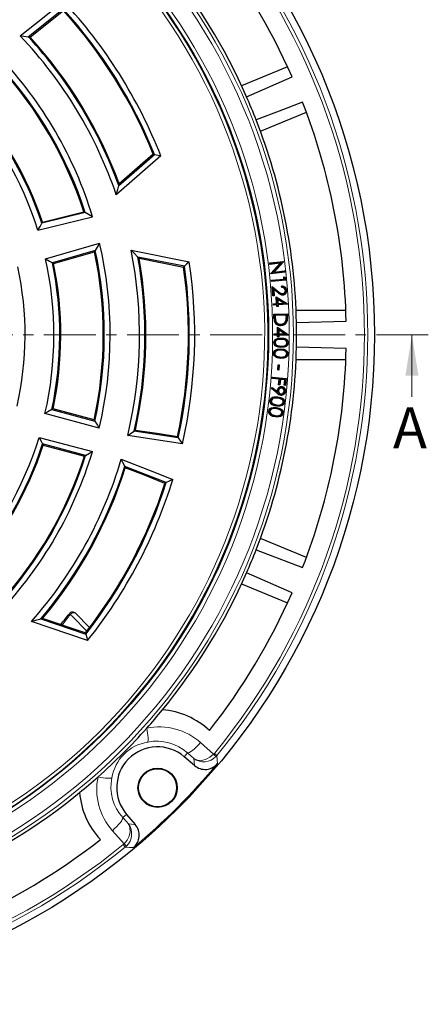
# Model space of a CAD drawing. Units: millimetres. Extents: x 0 to 420, y 0 to 297.
# Drawn here: x 161 to 211, y 110 to 231 of the extents above; entities that cross this region are included whole.
import ezdxf

# ---------------------------------------------------------------- set-up
doc = ezdxf.new("R2010")
doc.units = ezdxf.units.MM
doc.linetypes.add('CENTER', pattern=[10.16, 6.35, -1.27, 1.27, -1.27])
doc.styles.add('SLDTEXTSTYLE0', font='TXT', dxfattribs={"width": 0.605})

msp = doc.modelspace()

# ---------------------------------------------------------------- linework, layer by layer
at = {"color": 7, "linetype": 'Continuous', "lineweight": 25}
for p, q in [((166.6614, 231.8534), (162.323, 228.3796)), ((194.0435, 224.726), (188.4283, 222.4001)), ((189.0347, 221.0565), (194.5871, 223.517)), ((190.7244, 216.8568), (196.3396, 219.1828)), ((178.5471, 213.8361), (173.1053, 209.0706)), ((173.4041, 210.2063), (177.7648, 214.025)), ((177.6247, 214.0585), (173.456, 210.4079)), ((163.5172, 204.7392), (170.2005, 206.3808)), ((169.2944, 206.8917), (163.9916, 205.5892)), ((164.0724, 205.7354), (169.1372, 206.9794)), ((164.4536, 201.2446), (171.0622, 203.1646)), ((170.533, 202.2691), (165.2895, 200.7457)), ((165.4325, 200.6595), (170.4407, 202.1145)), ((174.9228, 202.2876), (182.0183, 200.8814)), ((181.4352, 200.3266), (175.7495, 201.4534)), ((175.8952, 201.3048), (181.3307, 200.2276)), ((191.8552, 200.7294), (193.5323, 200.9266)), ((191.8843, 200.7064), (191.8552, 200.7294)), ((191.8753, 200.5558), (191.8552, 200.7294)), ((193.1434, 200.7047), (191.8753, 200.5558)), ((191.8984, 200.5849), (191.8753, 200.5558)), ((191.8843, 200.7064), (193.5075, 200.8973)), ((191.8984, 200.5849), (191.8843, 200.7064)), ((193.2099, 200.739), (191.8984, 200.5849)), ((192.0053, 199.45), (193.1434, 200.7047)), ((192.033, 199.4415), (193.2099, 200.739)), ((193.5075, 200.8973), (192.3169, 199.5897)), ((193.5363, 200.8899), (192.3836, 199.6239)), ((193.2099, 200.739), (193.1434, 200.7047)), ((193.5075, 200.8973), (193.5099, 200.8985)), ((193.5099, 200.8985), (193.5323, 200.9266)), ((193.5099, 200.8985), (193.5363, 200.8899)), ((193.5323, 200.9266), (193.5363, 200.8899)), ((192.0327, 199.4413), (192.0053, 199.45)), ((192.0099, 199.4124), (192.0053, 199.45)), ((193.687, 199.6095), (192.0099, 199.4124)), ((192.0327, 199.4413), (192.0099, 199.4124)), ((192.033, 199.4415), (192.0327, 199.4413)), ((193.6578, 199.6325), (192.033, 199.4415)), ((192.3169, 199.5897), (193.6445, 199.7457)), ((192.3169, 199.5897), (192.3836, 199.6239)), ((192.3836, 199.6239), (193.6675, 199.7748)), ((193.6023, 198.9803), (193.5717, 199.0244)), ((193.5717, 199.0244), (193.7444, 198.9405)), ((193.5969, 198.7622), (193.5717, 199.0244)), ((193.6255, 198.7386), (193.6023, 198.9803)), ((193.6023, 198.9803), (193.7197, 198.9233)), ((193.6445, 199.7457), (193.6675, 199.7748)), ((193.6445, 199.7457), (193.6578, 199.6325)), ((193.6578, 199.6325), (193.687, 199.6095)), ((193.6675, 199.7748), (193.687, 199.6095)), ((193.7197, 198.9233), (193.7444, 198.9405)), ((193.7197, 198.9233), (193.7474, 198.6359)), ((193.7444, 198.9405), (193.7761, 198.6123)), ((192.0908, 198.6171), (193.5969, 198.7622)), ((192.1195, 198.5935), (192.0908, 198.6171)), ((192.1069, 198.4514), (192.0908, 198.6171)), ((193.7761, 198.6123), (192.1069, 198.4514)), ((192.1305, 198.48), (192.1069, 198.4514)), ((192.1195, 198.5935), (193.6255, 198.7386)), ((192.1305, 198.48), (192.1195, 198.5935)), ((193.7474, 198.6359), (192.1305, 198.48)), ((192.1937, 197.7856), (192.1629, 197.8435)), ((192.2507, 196.7032), (192.1629, 197.8435)), ((192.1629, 197.8435), (192.905, 197.2553)), ((192.2748, 196.7314), (192.1937, 197.7856)), ((192.1937, 197.7856), (192.8887, 197.2348)), ((193.3312, 197.7315), (193.3188, 197.8922)), ((193.3556, 197.7571), (193.3471, 197.8667)), ((193.6255, 198.7386), (193.5969, 198.7622)), ((193.7474, 198.6359), (193.7761, 198.6123)), ((192.2748, 196.7314), (192.2507, 196.7032)), ((192.4128, 196.7157), (192.2507, 196.7032)), ((192.3846, 196.7398), (192.2748, 196.7314)), ((192.8525, 197.1284), (192.3226, 197.5488)), ((192.3226, 197.5488), (192.3846, 196.7398)), ((192.3226, 197.5488), (192.3533, 197.4909)), ((192.3533, 197.4909), (192.4128, 196.7157)), ((192.8362, 197.1078), (192.3533, 197.4909)), ((192.3846, 196.7398), (192.4128, 196.7157)), ((192.6826, 196.5278), (192.6535, 196.5767)), ((192.6535, 196.5767), (194.0461, 195.7128)), ((192.7, 195.7699), (192.6535, 196.5767)), ((192.7277, 195.7452), (192.6826, 196.5278)), ((192.6826, 196.5278), (194.0125, 195.7027)), ((193.4541, 196.9564), (193.4521, 196.9826)), ((193.7964, 197.3756), (193.7702, 197.3736)), ((192.3071, 195.7473), (192.7, 195.7699)), ((192.3349, 195.7226), (192.3071, 195.7473)), ((192.317, 195.5787), (192.3071, 195.7473)), ((192.3416, 195.6064), (192.317, 195.5787)), ((192.7099, 195.6012), (192.317, 195.5787)), ((192.3349, 195.7226), (192.7277, 195.7452)), ((192.3416, 195.6064), (192.3349, 195.7226)), ((192.7346, 195.6289), (192.3416, 195.6064)), ((192.7277, 195.7452), (192.7, 195.7699)), ((192.7346, 195.6289), (192.7099, 195.6012)), ((192.7216, 195.3966), (192.7099, 195.6012)), ((192.7463, 195.4244), (192.7216, 195.3966)), ((192.8835, 195.406), (192.7216, 195.3966)), ((192.7463, 195.4244), (192.7346, 195.6289)), ((192.8558, 195.4307), (192.7463, 195.4244)), ((193.6494, 195.7983), (192.8043, 196.3255)), ((192.8043, 196.3255), (192.8372, 195.7515)), ((192.8043, 196.3255), (192.8334, 196.2764)), ((193.5654, 195.8197), (192.8334, 196.2764)), ((192.8334, 196.2764), (192.8619, 195.7792)), ((192.8372, 195.7515), (193.6494, 195.7983)), ((192.8372, 195.7515), (192.8619, 195.7792)), ((194.0125, 195.7027), (192.844, 195.6353)), ((192.844, 195.6353), (192.8558, 195.4307)), ((192.844, 195.6353), (192.8718, 195.6106)), ((192.8558, 195.4307), (192.8835, 195.406)), ((192.8619, 195.7792), (193.5654, 195.8197)), ((194.0483, 195.6785), (192.8718, 195.6106)), ((192.8718, 195.6106), (192.8835, 195.406)), ((193.6494, 195.7983), (193.5654, 195.8197)), ((194.0125, 195.7027), (194.0243, 195.6997)), ((194.0243, 195.6997), (194.0461, 195.7128)), ((194.0243, 195.6997), (194.0483, 195.6785)), ((194.0461, 195.7128), (194.0483, 195.6785)), ((192.3664, 194.4593), (194.0428, 194.5032)), ((192.3933, 194.4338), (192.3664, 194.4593)), ((192.3805, 193.9261), (192.3664, 194.4593)), ((192.3933, 194.4338), (194.0172, 194.4763)), ((192.4068, 193.9269), (192.3933, 194.4338)), ((193.9095, 194.3651), (192.5023, 194.3283)), ((192.5023, 194.3283), (192.5081, 194.1084)), ((192.5023, 194.3283), (192.5293, 194.3027)), ((193.884, 194.3382), (192.5293, 194.3027)), ((192.5293, 194.3027), (192.5343, 194.1091)), ((193.9095, 194.3651), (193.884, 194.3382)), ((193.8871, 194.2195), (193.884, 194.3382)), ((193.9133, 194.2201), (193.9095, 194.3651)), ((194.0172, 194.4763), (194.0428, 194.5032)), ((194.0172, 194.4763), (194.0256, 194.1548)), ((194.0428, 194.5032), (194.0519, 194.1554)), ((201.1631, 194.9334), (195.0852, 194.9334)), ((192.5652, 193.6198), (192.5899, 193.6285)), ((192.8271, 192.819), (192.8006, 192.8694)), ((192.8006, 192.8694), (194.1445, 191.9346)), ((192.8047, 192.0618), (192.8006, 192.8694)), ((193.2145, 193.2125), (193.2138, 193.2387)), ((193.8781, 193.6928), (193.8528, 193.6997)), ((195.1313, 193.46), (201.2026, 193.6084)), ((192.4118, 192.0598), (192.8047, 192.0618)), ((192.4382, 192.0337), (192.4118, 192.0598)), ((192.4128, 191.8915), (192.4118, 192.0598)), ((192.4389, 191.9178), (192.4128, 191.8915)), ((192.8057, 191.8934), (192.4128, 191.8915)), ((192.4382, 192.0337), (192.8311, 192.0356)), ((192.4389, 191.9178), (192.4382, 192.0337)), ((192.8318, 191.9198), (192.4389, 191.9178)), ((192.8311, 192.0356), (192.8047, 192.0618)), ((192.8318, 191.9198), (192.8057, 191.8934)), ((192.8066, 191.6885), (192.8057, 191.8934)), ((192.8327, 191.7149), (192.8066, 191.6885)), ((192.9683, 191.6895), (192.8066, 191.6885)), ((192.8311, 192.0356), (192.8271, 192.819)), ((192.8271, 192.819), (194.1104, 191.9264)), ((192.8327, 191.7149), (192.8318, 191.9198)), ((192.9419, 191.7156), (192.8327, 191.7149)), ((193.7531, 192.0405), (192.9375, 192.6107)), ((192.9375, 192.6107), (192.9403, 192.0363)), ((192.9375, 192.6107), (192.964, 192.5602)), ((192.9403, 192.0363), (192.9664, 192.0627)), ((192.9403, 192.0363), (193.7531, 192.0405)), ((194.1104, 191.9264), (192.941, 191.9205)), ((192.941, 191.9205), (192.9419, 191.7156)), ((192.941, 191.9205), (192.9673, 191.8943)), ((192.9419, 191.7156), (192.9683, 191.6895)), ((193.6704, 192.0663), (192.964, 192.5602)), ((192.964, 192.5602), (192.9664, 192.0627)), ((192.9664, 192.0627), (193.6704, 192.0663)), ((194.1448, 191.9003), (192.9673, 191.8943)), ((192.9673, 191.8943), (192.9683, 191.6895)), ((193.7531, 192.0405), (193.6704, 192.0663)), ((194.1104, 191.9264), (194.1221, 191.9228)), ((194.1221, 191.9228), (194.1445, 191.9346)), ((194.1221, 191.9228), (194.1448, 191.9003)), ((194.1445, 191.9346), (194.1448, 191.9003)), ((192.4881, 190.9815), (192.5144, 190.981)), ((192.7942, 190.5971), (192.8032, 190.6217)), ((193.9889, 190.9605), (193.9627, 190.9609)), ((194.0957, 190.9645), (194.1219, 190.9643)), ((192.4491, 189.6722), (192.4754, 189.671)), ((193.2342, 190.4223), (193.2337, 190.396)), ((193.9585, 189.6011), (193.9322, 189.6024)), ((194.0667, 189.6017), (194.093, 189.6004)), ((192.837, 187.6321), (192.8785, 188.2584)), ((192.8649, 187.6565), (192.9029, 188.2304)), ((192.9029, 188.2304), (192.8785, 188.2584)), ((192.8785, 188.2584), (193.0173, 188.249)), ((192.9029, 188.2304), (192.9894, 188.2246)), ((192.9894, 188.2246), (192.9514, 187.6507)), ((193.0173, 188.249), (192.9758, 187.6228)), ((192.9894, 188.2246), (193.0173, 188.249)), ((195.0852, 188.9334), (201.1631, 188.9334)), ((192.8649, 187.6565), (192.837, 187.6321)), ((192.9758, 187.6228), (192.837, 187.6321)), ((192.9514, 187.6507), (192.8649, 187.6565)), ((192.9514, 187.6507), (192.9758, 187.6228)), ((192.1992, 186.5715), (192.2156, 186.7371)), ((192.2279, 186.5951), (192.1992, 186.5715)), ((193.0162, 186.4914), (192.1992, 186.5715)), ((192.2391, 186.7084), (192.2156, 186.7371)), ((192.2156, 186.7371), (193.8823, 186.5737)), ((192.2279, 186.5951), (192.2391, 186.7084)), ((193.0449, 186.515), (192.2279, 186.5951)), ((192.2391, 186.7084), (193.8536, 186.5501)), ((192.9507, 185.8215), (193.0162, 186.4914)), ((192.9794, 185.8451), (192.9507, 185.8215)), ((193.115, 185.8054), (192.9507, 185.8215)), ((192.9794, 185.8451), (193.0449, 186.515)), ((193.0915, 185.8341), (192.9794, 185.8451)), ((193.0449, 186.515), (193.0162, 186.4914)), ((193.1569, 186.504), (193.0915, 185.8341)), ((193.0915, 185.8341), (193.115, 185.8054)), ((193.1805, 186.4754), (193.115, 185.8054)), ((193.7304, 186.4478), (193.1569, 186.504)), ((193.1569, 186.504), (193.1805, 186.4754)), ((193.7017, 186.4243), (193.1805, 186.4754)), ((193.6362, 185.7544), (193.7017, 186.4243)), ((193.6649, 185.7779), (193.6362, 185.7544)), ((193.8005, 185.7383), (193.6362, 185.7544)), ((193.6649, 185.7779), (193.7304, 186.4478)), ((193.777, 185.767), (193.6649, 185.7779)), ((193.7304, 186.4478), (193.7017, 186.4243)), ((193.8536, 186.5501), (193.777, 185.767)), ((193.777, 185.767), (193.8005, 185.7383)), ((193.8823, 186.5737), (193.8005, 185.7383)), ((193.8536, 186.5501), (193.8823, 186.5737)), ((192.0598, 185.3732), (192.1615, 185.5013)), ((192.0964, 185.3771), (192.0598, 185.3732)), ((192.7638, 184.794), (192.0598, 185.3732)), ((192.0964, 185.3771), (192.1656, 185.4643)), ((192.7805, 184.8142), (192.0964, 185.3771)), ((192.1656, 185.4643), (192.1615, 185.5013)), ((192.1615, 185.5013), (192.7998, 184.9849)), ((192.1656, 185.4643), (192.8403, 184.9184)), ((192.8403, 184.9184), (192.7998, 184.9849)), ((192.9032, 185.1074), (192.9293, 185.1048)), ((193.2424, 184.6932), (193.2447, 184.7194)), ((193.3161, 185.4466), (193.3136, 185.4205)), ((193.6558, 185.0339), (193.6297, 185.0362)), ((193.7659, 185.016), (193.7921, 185.0135)), ((192.0279, 183.8643), (192.054, 183.8613)), ((193.5329, 183.6901), (193.5068, 183.6932)), ((171.0166, 180.5076), (164.3773, 182.2866)), ((165.2213, 182.7979), (170.487, 181.387)), ((170.3947, 181.5387), (165.3656, 182.8863)), ((191.8648, 182.5724), (191.8909, 182.5689)), ((192.1236, 182.1516), (192.1355, 182.175)), ((192.5529, 182.0284), (192.5565, 182.0544)), ((193.3616, 182.3698), (193.3355, 182.3734)), ((193.469, 182.3613), (193.495, 182.3578)), ((175.2992, 180.1724), (180.6815, 179.3509)), ((163.6594, 179.3835), (170.183, 177.6355)), ((169.3533, 177.1771), (164.0977, 178.5853)), ((164.175, 178.443), (169.2041, 177.0955)), ((179.2066, 173.8468), (174.1347, 175.8265)), ((196.3396, 164.6841), (190.7244, 167.01)), ((190.2031, 165.6311), (195.869, 163.4449)), ((194.5871, 160.3499), (189.0347, 162.8104)), ((188.4283, 161.4667), (194.0435, 159.1408)), ((169.5991, 154.5324), (162.7511, 156.8624)), ((163.8842, 157.1715), (169.3716, 155.3044)), ((169.1718, 155.4964), (164.0847, 157.2273)), ((168.1121, 157.8496), (169.84, 156.1218)), ((169.3302, 155.4436), (169.1718, 155.4964)), ((169.4379, 155.58), (169.3302, 155.4436)), ((182.6574, 139.2231), (181.4104, 140.2933)), ((174.3547, 133.2377), (175.4249, 131.9906))]:
    msp.add_line(p, q, dxfattribs=at)
at = {"color": 8, "linetype": 'Continuous', "lineweight": 18}
for p, q in [((192.8525, 197.1284), (192.8362, 197.1078)), ((192.8887, 197.2348), (192.905, 197.2553)), ((192.5081, 194.1084), (192.5343, 194.1091)), ((193.9133, 194.2201), (193.8871, 194.2195)), ((194.0256, 194.1548), (194.0519, 194.1554)), ((192.4068, 193.9269), (192.3805, 193.9261)), ((193.2322, 190.5269), (193.2325, 190.5531)), ((193.2445, 191.4069), (193.244, 191.3806)), ((192.7443, 189.2753), (192.7541, 189.2997)), ((193.2244, 190.0752), (193.2232, 190.049)), ((193.2332, 190.1818), (193.2345, 190.208)), ((193.1829, 189.1897), (193.1841, 189.216)), ((192.7805, 184.8142), (192.7638, 184.794)), ((192.2959, 183.4472), (192.3073, 183.4708)), ((192.7288, 183.332), (192.7319, 183.3581)), ((192.831, 184.2143), (192.828, 184.1882)), ((192.8466, 184.3205), (192.8496, 184.3465)), ((192.6716, 182.9062), (192.668, 182.8802)), ((192.6891, 183.0113), (192.6927, 183.0373)), ((192.542, 181.9233), (192.5385, 181.8973)), ((167.4777, 157.7108), (167.3613, 157.7998)), ((183.4076, 142.0214), (185.0049, 140.6011)), ((181.4104, 140.2933), (181.8086, 140.7574)), ((182.586, 140.0664), (181.8086, 140.7574)), ((185.0049, 140.6011), (185.1017, 140.7078)), ((185.1017, 140.7078), (185.4112, 140.4537)), ((185.4112, 140.4537), (185.2824, 140.312)), ((174.3547, 133.2377), (173.8906, 132.8394)), ((173.8906, 132.8394), (174.5816, 132.0621)), ((174.0469, 129.6431), (172.6266, 131.2404)), ((173.9402, 129.5464), (174.0469, 129.6431)), ((174.1944, 129.2368), (173.9402, 129.5464)), ((174.1944, 129.2368), (174.3361, 129.3657))]:
    msp.add_line(p, q, dxfattribs=at)
at = {"color": 7, "linetype": 'CENTER', "lineweight": 18}
msp.add_line((211.2436, 191.9334), (34.8188, 191.9334), dxfattribs=at)
at = {"color": 7, "linetype": 'Continuous', "lineweight": 18}
msp.add_line((209.2436, 184.3334), (209.2436, 191.9334), dxfattribs=at)
at = {"color": 7, "linetype": 'Continuous', "lineweight": 25, "flags": 128}
for points in [[(161.3507, 228.5416), (164.0683, 230.715), (166.203, 232.4252)], [(162.5534, 228.3871), (164.8364, 230.2048), (166.6292, 231.6342)], [(162.323, 228.3796), (161.7777, 228.4716), (161.3507, 228.5416)], [(162.3717, 228.4114), (162.3444, 228.3936), (162.323, 228.3796)], [(162.3717, 228.4114), (162.4735, 228.3979), (162.5534, 228.3871)], [(195.869, 220.422), (193.0085, 219.3183), (190.2031, 218.2357)], [(177.7648, 214.025), (177.6863, 214.0438), (177.6247, 214.0585)], [(177.7648, 214.025), (178.2031, 213.9196), (178.5471, 213.8361)], [(173.1053, 209.0706), (173.274, 209.7067), (173.4041, 210.2063)], [(173.456, 210.4079), (173.427, 210.2951), (173.4041, 210.2063)], [(169.1372, 206.9794), (169.2253, 206.9303), (169.2944, 206.8917)], [(170.2005, 206.3808), (169.6938, 206.6676), (169.2944, 206.8917)], [(163.5172, 204.7392), (163.7838, 205.215), (163.9916, 205.5892)], [(164.0724, 205.7354), (164.0272, 205.6536), (163.9916, 205.5892)], [(171.0622, 203.1646), (170.7669, 202.6628), (170.533, 202.2691)], [(170.4407, 202.1145), (170.4925, 202.2011), (170.533, 202.2691)], [(175.7495, 201.4534), (175.2878, 201.9211), (174.9228, 202.2876)], [(175.7495, 201.4534), (175.8312, 201.3702), (175.8952, 201.3048)], [(164.4536, 201.2446), (164.9224, 200.9659), (165.2895, 200.7457)], [(165.4325, 200.6595), (165.3524, 200.7078), (165.2895, 200.7457)], [(181.3307, 200.2276), (181.3892, 200.2831), (181.4352, 200.3266)], [(182.0183, 200.8814), (181.6921, 200.5705), (181.4352, 200.3266)], [(193.3471, 197.8667), (193.3329, 197.8795), (193.3188, 197.8922)], [(193.3556, 197.7571), (193.3434, 197.7443), (193.3312, 197.7315)], [(193.4663, 196.8459), (193.4669, 196.8381), (193.4674, 196.8302), (193.4682, 196.8198)], [(193.9042, 197.3745), (193.9121, 197.3751), (193.9199, 197.3757), (193.9304, 197.3765)], [(193.2201, 193.0954), (193.2203, 193.0875), (193.2205, 193.0796), (193.2208, 193.0691)], [(193.9803, 193.6165), (193.9878, 193.6141), (193.9953, 193.6118), (194.0053, 193.6086)], [(192.3628, 190.9887), (192.3979, 191.1681), (192.4973, 191.322), (192.6264, 191.4224), (192.8652, 191.5102), (193.2498, 191.5389)], [(192.3891, 190.9883), (192.3812, 190.9884), (192.3733, 190.9885), (192.3628, 190.9887)], [(193.2337, 190.396), (192.9297, 190.4227), (192.6388, 190.5252), (192.4879, 190.6474), (192.3897, 190.8167), (192.3628, 190.9887)], [(192.3891, 190.9883), (192.4261, 191.1675), (192.5225, 191.3104), (192.6477, 191.4042), (192.8849, 191.4873), (193.2494, 191.5127)], [(193.2342, 190.4223), (192.9364, 190.4482), (192.6514, 190.5483), (192.5075, 190.6649), (192.4141, 190.8264), (192.3891, 190.9883)], [(193.2445, 191.4069), (192.9349, 191.3903), (192.7344, 191.3322), (192.6083, 191.2464), (192.5201, 191.1212), (192.4881, 190.9815)], [(193.244, 191.3806), (192.9344, 191.3637), (192.7497, 191.3104), (192.629, 191.2299), (192.5443, 191.1112), (192.5144, 190.981)], [(193.2322, 190.5269), (193.4974, 190.5419), (193.7539, 190.6187), (193.8742, 190.7026), (193.958, 190.8242), (193.9889, 190.9605)], [(193.2325, 190.5531), (193.491, 190.5674), (193.7413, 190.6417), (193.8544, 190.7199), (193.9336, 190.8338), (193.9627, 190.9609)], [(194.1219, 190.9643), (194.0872, 190.7845), (193.9919, 190.6319), (193.8607, 190.5254), (193.6122, 190.428), (193.2337, 190.396)], [(194.0957, 190.9645), (194.059, 190.7849), (193.9661, 190.6426), (193.8397, 190.5434), (193.5989, 190.4521), (193.2342, 190.4223)], [(193.9627, 190.9609), (193.9407, 191.0822), (193.8775, 191.1885), (193.7834, 191.2699), (193.6109, 191.3426), (193.244, 191.3806)], [(193.9889, 190.9605), (193.9653, 191.0913), (193.8971, 191.206), (193.7961, 191.2929), (193.6144, 191.3688), (193.2445, 191.4069)], [(193.2494, 191.5127), (193.5705, 191.4861), (193.8214, 191.4039), (193.965, 191.297), (194.063, 191.1455), (194.0953, 190.9884), (194.0957, 190.9645)], [(193.2498, 191.5389), (193.5788, 191.5113), (193.8365, 191.4256), (193.9865, 191.3125), (194.0883, 191.1529), (194.1216, 190.988), (194.1219, 190.9643)], [(192.3235, 189.6837), (192.3646, 189.862), (192.465, 190.0102), (192.5988, 190.1088), (192.8296, 190.1888), (193.2345, 190.208)], [(192.3498, 189.6825), (192.3419, 189.6829), (192.334, 189.6832), (192.3235, 189.6837)], [(193.1803, 189.0581), (192.7596, 189.1264), (192.5602, 189.2251), (192.4229, 189.356), (192.3399, 189.5272), (192.3235, 189.6837)], [(192.3498, 189.6825), (192.3928, 189.8607), (192.4912, 189.9993), (192.6183, 190.0896), (192.8452, 190.1649), (193.2332, 190.1818)], [(193.1815, 189.0843), (192.7678, 189.1513), (192.577, 189.2453), (192.4454, 189.3698), (192.3655, 189.5332), (192.3498, 189.6825)], [(193.2244, 190.0752), (192.9163, 190.0694), (192.7086, 190.0169), (192.5799, 189.9353), (192.487, 189.814), (192.4491, 189.6722)], [(193.2232, 190.049), (192.915, 190.0429), (192.7265, 189.9959), (192.6023, 189.9201), (192.512, 189.8052), (192.4754, 189.671)], [(194.093, 189.6004), (194.0526, 189.4221), (193.9505, 189.2691), (193.817, 189.1678), (193.5637, 189.078), (193.1803, 189.0581)], [(194.0667, 189.6017), (194.0245, 189.4235), (193.9259, 189.2816), (193.798, 189.1873), (193.5504, 189.1022), (193.1815, 189.0843)], [(193.1829, 189.1897), (193.4517, 189.1964), (193.7136, 189.2659), (193.8356, 189.3461), (193.9231, 189.4641), (193.9585, 189.6011)], [(193.1841, 189.216), (193.4477, 189.2224), (193.7045, 189.2906), (193.8178, 189.3653), (193.8992, 189.4749), (193.9322, 189.6024)], [(193.9322, 189.6024), (193.9138, 189.7265), (193.8529, 189.8366), (193.7572, 189.9231), (193.5815, 190.0012), (193.2232, 190.049)], [(193.9585, 189.6011), (193.9306, 189.7559), (193.8583, 189.8709), (193.7522, 189.9573), (193.5548, 190.0352), (193.2244, 190.0752)], [(193.2332, 190.1818), (193.5613, 190.143), (193.8053, 190.0529), (193.9453, 189.9421), (194.0388, 189.7885), (194.0672, 189.6341), (194.0667, 189.6017)], [(193.2345, 190.208), (193.5723, 190.1674), (193.8219, 190.0736), (193.9675, 189.9567), (194.0641, 189.7955), (194.0935, 189.6329), (194.093, 189.6004)], [(201.2026, 190.2585), (198.1375, 190.3334), (195.1313, 190.4069)], [(192.813, 185.155), (192.7999, 185.1563), (192.7868, 185.1576)], [(193.235, 184.5831), (193.2342, 184.5753), (193.2335, 184.5675), (193.2325, 184.557)], [(193.327, 185.5577), (193.3278, 185.5656), (193.3286, 185.5734), (193.3296, 185.5838)], [(192.717, 183.1998), (192.4302, 183.253), (192.1606, 183.371), (192.0136, 183.5021), (191.9207, 183.6775), (191.9003, 183.8528), (191.9029, 183.8843)], [(191.9029, 183.8843), (191.9559, 184.0595), (192.0669, 184.2014), (192.2059, 184.2901), (192.4471, 184.3553), (192.8496, 184.3465)], [(191.929, 183.8814), (191.9212, 183.8823), (191.9133, 183.8831), (191.9029, 183.8843)], [(191.929, 183.8814), (191.9839, 184.0563), (192.0902, 184.1869), (192.224, 184.2695), (192.4603, 184.3304), (192.8466, 184.3205)], [(192.72, 183.2259), (192.3117, 183.3207), (192.129, 183.4262), (191.9886, 183.5857), (191.9294, 183.7608), (191.929, 183.8814)], [(192.831, 184.2143), (192.5203, 184.2294), (192.3115, 184.1914), (192.1757, 184.118), (192.0739, 184.0009), (192.0279, 183.8643)], [(192.828, 184.1882), (192.5173, 184.203), (192.3235, 184.1678), (192.1949, 184.0997), (192.0979, 183.99), (192.054, 183.8613)], [(193.6675, 183.6802), (193.6151, 183.5051), (193.5029, 183.3598), (193.3603, 183.2659), (193.0995, 183.1932), (192.717, 183.1998)], [(192.72, 183.2259), (192.7191, 183.218), (192.7182, 183.2102), (192.717, 183.1998)], [(193.6415, 183.6833), (193.5871, 183.5084), (193.4782, 183.373), (193.3417, 183.2862), (193.0861, 183.2181), (192.72, 183.2259)], [(192.7288, 183.332), (192.9993, 183.32), (193.2672, 183.3726), (193.3951, 183.4457), (193.4901, 183.5593), (193.5329, 183.6901)], [(192.7319, 183.3581), (192.996, 183.3462), (193.2578, 183.397), (193.3772, 183.465), (193.4664, 183.5707), (193.5068, 183.6932)], [(193.5068, 183.6932), (193.4974, 183.8171), (193.4448, 183.9303), (193.3553, 184.0241), (193.1855, 184.115), (192.828, 184.1882)], [(193.5329, 183.6901), (193.517, 183.8429), (193.4541, 183.9624), (193.3554, 184.0569), (193.1693, 184.1481), (192.831, 184.2143)], [(192.8466, 184.3205), (193.1735, 184.2587), (193.412, 184.1511), (193.546, 184.0281), (193.6283, 183.8642), (193.6435, 183.7057), (193.6415, 183.6833)], [(192.8496, 184.3465), (193.1841, 184.2829), (193.4293, 184.1711), (193.5686, 184.0418), (193.6539, 183.8704), (193.6696, 183.7032), (193.6675, 183.6802)], [(193.6415, 183.6833), (193.6493, 183.6823), (193.6571, 183.6814), (193.6675, 183.6802)], [(165.2213, 182.7979), (164.7494, 182.5109), (164.3773, 182.2866)], [(165.3656, 182.8863), (165.2848, 182.8368), (165.2213, 182.7979)], [(192.5385, 181.8973), (192.2521, 181.9564), (191.9846, 182.0806), (191.8409, 182.2156), (191.753, 182.3937), (191.7379, 182.5681), (191.7407, 182.5953)], [(191.7407, 182.5953), (191.7969, 182.7695), (191.9102, 182.9079), (192.0501, 182.9938), (192.2938, 183.0539), (192.6927, 183.0373)], [(191.7667, 182.5919), (191.7589, 182.5929), (191.7511, 182.5939), (191.7407, 182.5953)], [(192.542, 181.9233), (192.2621, 181.9808), (192.0005, 182.1016), (191.8626, 182.2303), (191.7783, 182.4007), (191.7641, 182.5664), (191.7667, 182.5919)], [(191.7667, 182.5919), (191.8249, 182.7657), (191.9343, 182.8938), (192.0693, 182.9734), (192.311, 183.029), (192.6891, 183.0113)], [(192.6716, 182.9062), (192.3608, 182.9272), (192.1541, 182.8938), (192.0172, 182.8231), (191.9136, 182.7082), (191.8648, 182.5724)], [(192.668, 182.8802), (192.3572, 182.9009), (192.1655, 182.8699), (192.035, 182.8036), (191.936, 182.6946), (191.8909, 182.5689)], [(193.495, 182.3578), (193.4394, 182.1837), (193.3245, 182.0409), (193.1789, 181.9499), (192.9201, 181.8834), (192.5385, 181.8973)], [(193.469, 182.3613), (193.4115, 182.1875), (193.3018, 182.056), (193.1612, 181.9708), (192.9116, 181.9089), (192.542, 181.9233)], [(192.5529, 182.0284), (192.8306, 182.0117), (193.1063, 182.0652), (193.2281, 182.1366), (193.3189, 182.2452), (193.3616, 182.3698)], [(192.5565, 182.0544), (192.8269, 182.0379), (193.0957, 182.0892), (193.2096, 182.1554), (193.2949, 182.2562), (193.3355, 182.3734)], [(193.3355, 182.3734), (193.3285, 182.4966), (193.2788, 182.6099), (193.1938, 182.7039), (193.0283, 182.7983), (192.668, 182.8802)], [(193.3616, 182.3698), (193.3476, 182.5252), (193.287, 182.6441), (193.1898, 182.7403), (193.0001, 182.8364), (192.6716, 182.9062)], [(192.6891, 183.0113), (193.0167, 182.9429), (193.2497, 182.8318), (193.3819, 182.7048), (193.4604, 182.5375), (193.469, 182.3613)], [(192.6927, 183.0373), (193.0283, 182.9668), (193.2674, 182.8514), (193.4048, 182.7178), (193.4862, 182.5428), (193.495, 182.3578)], [(170.487, 181.387), (170.4353, 181.472), (170.3947, 181.5387)], [(170.487, 181.387), (170.7845, 180.8948), (171.0166, 180.5076)], [(174.4952, 179.6178), (174.9427, 179.9196), (175.2949, 180.159)], [(181.188, 178.5972), (177.4396, 179.1704), (174.4952, 179.6178)], [(175.2949, 180.159), (175.2973, 180.1665), (175.2992, 180.1724)], [(175.2992, 180.1724), (175.3797, 180.2342), (175.4428, 180.283)], [(175.4428, 180.283), (178.3284, 179.8504), (180.5961, 179.5089)], [(163.6594, 179.3835), (163.9057, 178.9367), (164.0977, 178.5853)], [(164.0977, 178.5853), (164.141, 178.5056), (164.175, 178.443)], [(180.5961, 179.5089), (180.6439, 179.4204), (180.6815, 179.3509)], [(180.6815, 179.3509), (180.6809, 179.3465), (180.6805, 179.3431)], [(180.6805, 179.3431), (180.9648, 178.9266), (181.188, 178.5972)], [(169.2041, 177.0955), (169.2877, 177.1412), (169.3533, 177.1771)], [(169.3533, 177.1771), (169.8185, 177.4332), (170.183, 177.6355)], [(173.7157, 176.7088), (177.2461, 175.3286), (180.0222, 174.2462)], [(174.1377, 175.8402), (173.9017, 176.3279), (173.7157, 176.7088)], [(174.1347, 175.8265), (174.1364, 175.8342), (174.1377, 175.8402)], [(174.2038, 175.6589), (174.1652, 175.7528), (174.1347, 175.8265)], [(179.0537, 173.7527), (176.3371, 174.8195), (174.2038, 175.6589)], [(179.2066, 173.8468), (179.121, 173.7941), (179.0537, 173.7527)], [(179.2097, 173.854), (179.208, 173.85), (179.2066, 173.8468)], [(180.0222, 174.2462), (179.5667, 174.0256), (179.2097, 173.854)], [(162.7511, 156.8624), (163.3864, 157.0343), (163.8842, 157.1715)], [(164.0847, 157.2273), (163.9724, 157.196), (163.8842, 157.1715)], [(169.3716, 155.3044), (169.3484, 155.3824), (169.3302, 155.4436)], [(169.3716, 155.3044), (169.4994, 154.8721), (169.5991, 154.5324)]]:
    msp.add_lwpolyline(points, dxfattribs=at)
at = {"color": 8, "linetype": 'Continuous', "lineweight": 18, "flags": 128}
for points in [[(193.2494, 191.5127), (193.2495, 191.5206), (193.2497, 191.5285), (193.2498, 191.5389)], [(193.1815, 189.0843), (193.1812, 189.0765), (193.1808, 189.0686), (193.1803, 189.0581)], [(169.5137, 155.6779), (167.7435, 157.4454), (167.4777, 157.7108)], [(176.8226, 143.7791), (176.8777, 143.4621), (176.9234, 143.1609), (176.9583, 142.8837), (176.9815, 142.6382), (176.9924, 142.4311), (176.9906, 142.2681), (176.9762, 142.1536), (176.9496, 142.0907)], [(183.4076, 142.0214), (183.1569, 141.7487), (182.9044, 141.4939), (182.6589, 141.2659), (182.4288, 141.0727), (182.2222, 140.9207), (182.0461, 140.8154), (181.9066, 140.7603), (181.8086, 140.7574)], [(185.0049, 140.6011), (184.5533, 140.2268), (184.0717, 139.9786), (183.5608, 139.8519), (183.0147, 139.8791), (182.7235, 139.9843), (182.6344, 140.0345), (182.6034, 140.0545), (182.5923, 140.062), (182.5882, 140.0649), (182.586, 140.0664)], [(182.6574, 139.2231), (182.618, 139.6927), (182.586, 140.0664)], [(185.4112, 140.4537), (185.4495, 139.9332), (185.4835, 139.4572)], [(170.8689, 137.8255), (171.1859, 137.7703), (171.4871, 137.7246), (171.7643, 137.6897), (172.0098, 137.6665), (172.2169, 137.6557), (172.3799, 137.6575), (172.4945, 137.6719), (172.5573, 137.6985)], [(172.6266, 131.2404), (172.8994, 131.4911), (173.1541, 131.7436), (173.3821, 131.9891), (173.5754, 132.2192), (173.7273, 132.4258), (173.8326, 132.6019), (173.8877, 132.7414), (173.8906, 132.8394)], [(174.0469, 129.6431), (174.4212, 130.0947), (174.6694, 130.5763), (174.7961, 131.0873), (174.7689, 131.6333), (174.6638, 131.9245), (174.6135, 132.0136), (174.5935, 132.0446), (174.586, 132.0557), (174.5831, 132.0599), (174.5816, 132.0621)], [(174.5816, 132.0621), (174.9553, 132.03), (175.4249, 131.9906)], [(175.1909, 129.1645), (174.7148, 129.1985), (174.1944, 129.2368)]]:
    msp.add_lwpolyline(points, dxfattribs=at)
at = {"color": 7, "linetype": 'Continuous', "lineweight": 25}
for centre, radius in [((122.7146, 191.9334), 81.9443), ((122.7146, 191.9334), 69), ((178.1518, 136.4963), 2.4), ((178.1518, 136.4963), 2.3302)]:
    msp.add_circle(centre, radius, dxfattribs=at)
at = {"color": 8, "linetype": 'Continuous', "lineweight": 18}
for radius in [81.9424, 72.0372, 71.5379]:
    msp.add_circle((122.7146, 191.9334), radius, dxfattribs=at)
for centre, radius, start, end in [((122.7146, 191.9334), 69.5, 176.311433, 174.268445), ((122.7146, 191.9334), 68.9151, 285, 105), ((122.7146, 191.9334), 68.5156, 285, 105), ((122.7146, 191.9334), 80.723, 320.610805, 39.389195), ((122.7146, 191.9334), 81.1236, 320.610805, 39.389195), ((167.865, 157.4599), 0.4615, 57.623532, 147.061253), ((122.7146, 191.9334), 56.3464, 320.92885, 322.601083), ((178.3651, 136.3442), 7.5932, 48.38841, 101.721188), ((177.7958, 136.8522), 5.3064, 99.176752, 170.823248), ((178.0509, 136.5836), 5.6162, 48.002847, 101.308616), ((183.7957, 141.7098), 2.0407, 233.643841, 316.763092), ((180.6534, 136.1482), 6.2261, 41.972136, 45.660042), ((178.304, 136.283), 7.5934, 168.279593, 221.610809), ((178.0644, 136.5971), 5.6161, 168.690937, 221.9976), ((172.9382, 130.8523), 2.0407, 313.236908, 36.356159), ((122.7146, 191.9334), 81.1236, 230.610805, 309.389195), ((122.7146, 191.9334), 80.723, 230.610805, 309.389195), ((178.4999, 133.9946), 6.2261, 224.339958, 228.027864)]:
    msp.add_arc(centre, radius, start, end, dxfattribs=at)
at = {"color": 7, "linetype": 'Continuous', "lineweight": 25}
for centre, radius, start, end in [((122.7146, 191.9334), 78.5059, 23.722535, 38.099019), ((122.7146, 191.9334), 72.4328, 23.707649, 39.328704), ((122.7146, 191.9334), 59.975, 21.419722, 42.91723), ((122.7146, 191.9334), 59.3175, 21.865556, 42.247641), ((122.7146, 191.9334), 59.2, 21.946105, 42.115007), ((122.7146, 191.9334), 53.225, 18.782452, 43.456146), ((122.7146, 191.9334), 53.8825, 19.823554, 42.608835), ((122.7146, 191.9334), 54, 20.006077, 42.459459), ((122.7146, 191.9334), 49.635, 16.922119, 43.308661), ((122.7146, 191.9334), 48.8, 17.958005, 42.298583), ((122.7146, 191.9334), 48.9227, 17.803514, 42.449195), ((122.7146, 191.9334), 42.765, 17.424298, 43.036855), ((122.7146, 191.9334), 43.4773, 18.305917, 42.129463), ((122.7146, 191.9334), 43.6, 18.454949, 41.976113), ((122.7146, 191.9334), 72.4328, 21.292351, 23.707649), ((122.7146, 191.9334), 78.5059, 1.222535, 21.277465), ((122.7146, 191.9334), 72.4328, 1.207649, 21.292351), ((122.7146, 191.9334), 49.635, 346.691339, 13.077881), ((122.7146, 191.9334), 48.8, 347.701417, 12.041995), ((122.7146, 191.9334), 48.9227, 347.550805, 12.196486), ((122.7146, 191.9334), 53.225, 346.621225, 11.217548), ((122.7146, 191.9334), 53.8825, 347.377895, 10.176446), ((122.7146, 191.9334), 54, 347.540541, 9.993923), ((122.7146, 191.9334), 39.235, 347.139848, 12.249127), ((122.7146, 191.9334), 42.765, 346.963145, 12.575702), ((122.7146, 191.9334), 43.4773, 347.870537, 11.694083), ((122.7146, 191.9334), 43.6, 348.023887, 11.545051), ((122.7146, 191.9334), 59.2, 347.884993, 8.053895), ((122.7146, 191.9334), 59.3175, 347.745554, 8.134444), ((122.7146, 191.9334), 59.975, 347.15215, 8.580278), ((193.375, 197.3383), 0.5567, 3.929124, 95.799905), ((193.3711, 197.3322), 0.4012, 5.919492, 95.699749), ((193.3768, 197.3389), 0.5286, 3.86107, 93.224891), ((193.3718, 197.3305), 0.4269, 6.064354, 92.178349), ((193.4905, 197.7061), 0.8866, 222.437438, 268.556754), ((193.4936, 197.7135), 0.8679, 222.381349, 268.198913), ((193.549, 197.8626), 0.9111, 223.55595, 264.020375), ((193.5486, 197.8614), 0.884, 223.277119, 263.73353), ((193.4174, 197.3357), 0.3548, 275.618298, 6.125205), ((193.4167, 197.3363), 0.3817, 275.617502, 5.909641), ((193.4327, 197.3195), 0.4747, 274.056495, 6.656955), ((193.4325, 197.3196), 0.5011, 274.083181, 6.514812), ((194.4515, 194.0879), 1.9436, 179.395092, 193.936504), ((194.4589, 194.0884), 1.9247, 179.38232, 193.824975), ((191.7587, 194.0989), 2.1318, 349.206846, 3.242223), ((191.7735, 194.0982), 2.1432, 349.096523, 3.261575), ((192.1833, 194.0388), 1.846, 346.775579, 3.602636), ((192.1866, 194.0387), 1.8689, 346.692775, 3.58032), ((193.1616, 193.8515), 0.7846, 174.539385, 274.327044), ((193.1621, 193.8522), 0.759, 174.346169, 274.384122), ((193.1577, 193.8431), 0.6332, 200.65277, 275.144306), ((193.1556, 193.8398), 0.6039, 200.482268, 275.526769), ((193.2431, 193.8715), 0.6334, 267.350417, 344.26833), ((193.2433, 193.8713), 0.6594, 267.493022, 344.295866), ((193.2472, 193.8709), 0.776, 267.999584, 340.866718), ((193.2472, 193.8709), 0.8022, 268.108424, 340.913082), ((122.7146, 191.9334), 72.4328, 358.792351, 1.207649), ((192.9042, 190.9987), 0.4164, 182.363057, 254.685228), ((192.9014, 190.9964), 0.3873, 182.267822, 255.312526), ((193.225, 191.8835), 1.3566, 251.486114, 270.305526), ((193.2254, 191.8864), 1.3333, 251.538054, 270.306361), ((122.7146, 191.9334), 72.4328, 338.707649, 358.792351), ((192.8707, 189.6776), 0.4216, 180.723858, 252.559588), ((192.8675, 189.675), 0.3921, 180.596859, 253.190298), ((193.2241, 190.5679), 1.3788, 249.636887, 268.286294), ((193.2247, 190.5709), 1.3556, 249.685418, 268.285263), ((122.7146, 191.9334), 78.5059, 338.722535, 358.777465), ((193.3922, 185.4548), 0.9119, 226.441247, 259.913742), ((193.3959, 185.4621), 0.8936, 226.472971, 259.623012), ((193.3434, 185.1125), 0.5584, 175.368121, 193.210185), ((193.2671, 185.1047), 0.4832, 82.569152, 173.711749), ((193.6244, 185.1289), 0.8118, 178.157064, 195.026694), ((193.2674, 185.1043), 0.4573, 82.519577, 173.640953), ((193.276, 185.0668), 0.375, 173.77709, 264.851284), ((193.2764, 185.074), 0.3747, 83.917404, 174.885137), ((193.2764, 185.0671), 0.3491, 173.78819, 264.798389), ((193.2764, 185.074), 0.3485, 83.879911, 174.924461), ((193.2872, 185.0612), 0.5072, 263.813756, 354.593665), ((193.287, 185.0614), 0.4811, 263.791281, 354.580425), ((193.2821, 185.0663), 0.3751, 263.917453, 355.041553), ((193.2819, 185.0665), 0.3491, 263.883593, 355.028786), ((193.2826, 185.0729), 0.349, 353.977063, 84.912676), ((193.2829, 185.0731), 0.375, 354.000195, 84.909627), ((193.2821, 185.0726), 0.4871, 353.319724, 84.715746), ((193.2821, 185.0727), 0.5134, 353.378493, 84.68939), ((192.4481, 183.8396), 0.4209, 176.641015, 248.804631), ((192.4461, 183.8382), 0.3927, 176.631028, 249.30778), ((192.8612, 184.7011), 1.3755, 245.732798, 264.473349), ((192.8618, 184.7031), 1.3513, 245.775001, 264.483084), ((192.2834, 182.5399), 0.4198, 175.550458, 247.633036), ((192.2812, 182.5385), 0.3916, 175.544639, 248.151937), ((192.7112, 183.3889), 1.3697, 244.597638, 263.364875), ((192.7118, 183.3909), 1.3455, 244.642024, 263.372345), ((122.7146, 191.9334), 42.825, 317.040766, 342.959234), ((122.7146, 191.9334), 43.4825, 317.877094, 342.122906), ((122.7146, 191.9334), 43.6, 318.023887, 341.976113), ((122.7146, 191.9334), 48.9175, 317.557213, 342.442787), ((122.7146, 191.9334), 49.575, 316.762808, 343.237192), ((122.7146, 191.9334), 48.8, 317.701417, 342.298583), ((122.7146, 191.9334), 53.225, 318.782452, 343.378775), ((122.7146, 191.9334), 53.8825, 319.823554, 342.622105), ((122.7146, 191.9334), 54, 320.006077, 342.459459), ((122.7146, 191.9334), 59.3175, 321.865556, 342.254446), ((122.7146, 191.9334), 59.2, 322.115023, 342.115007), ((122.7146, 191.9334), 59.975, 321.419722, 342.84785), ((122.7146, 191.9334), 72.4328, 336.292351, 338.707649), ((122.7146, 191.9334), 72.4328, 320.671296, 336.292351), ((122.7146, 191.9334), 78.5059, 321.900981, 336.277465), ((167.7585, 157.4961), 0.5, 45, 142.601083), ((122.7146, 191.9334), 56.2, 320.87367, 322.601083), ((122.7146, 191.9334), 72.4328, 318.33197, 320.671296), ((178.022, 136.5981), 9.4573, 46.81279, 85.627721), ((122.7146, 191.9334), 72.4328, 311.66803, 318.33197), ((178.1518, 136.4963), 5.0036, 49.364252, 220.635748), ((122.7146, 191.9334), 81.815, 309.896395, 320.103605), ((183.9552, 140.732), 1.9902, 229.300172, 320.167685), ((122.7146, 191.9334), 72.4328, 309.328704, 311.66803), ((122.7146, 191.9334), 72.4328, 293.707649, 309.328704), ((178.0496, 136.6258), 9.4569, 184.371469, 223.188021), ((173.916, 130.6928), 1.9902, 309.832316, 40.699826), ((122.7146, 191.9334), 78.5059, 293.722535, 308.099019)]:
    msp.add_arc(centre, radius, start, end, dxfattribs=at)
at = {"color": 7, "linetype": 'Continuous', "lineweight": 18}
msp.add_solid([(209.2436, 191.9334), (208.4436, 186.9334), (210.0436, 186.9334)], dxfattribs=at)

# ---------------------------------------------------------------- texts
at = {"color": 7, "linetype": 'Continuous', "insert": (206.9312, 183.0525), "char_height": 5, "attachment_point": 1, "style": 'SLDTEXTSTYLE0'}
msp.add_mtext('A', dxfattribs=at)

doc.saveas('drawing.dxf')
